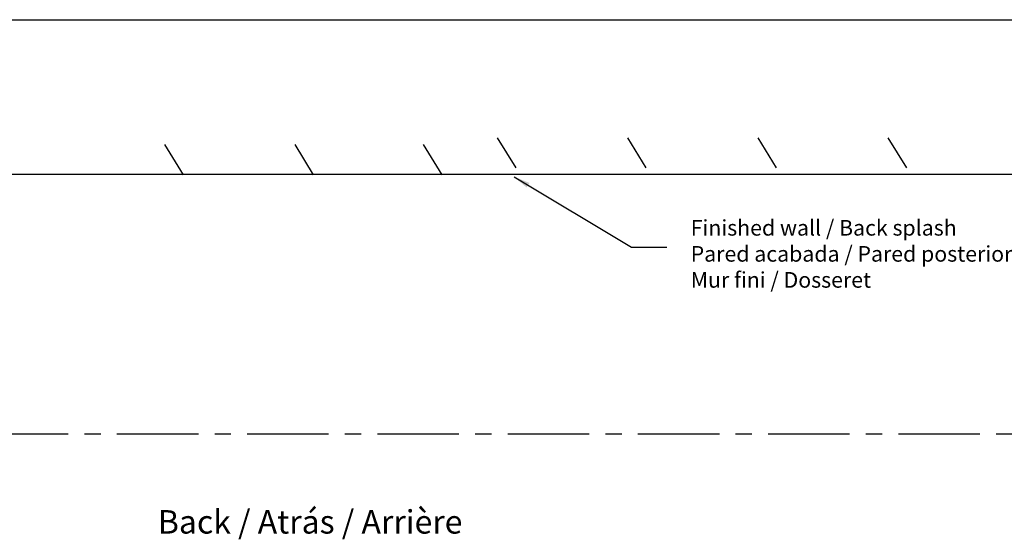
# Model space of a CAD drawing. Extents: x 0 to 31.5, y 0 to 23.5.
# Drawn here: x 13.4 to 20.9, y 19.5 to 23.5 of the extents above; entities that cross this region are included whole.
import ezdxf
from ezdxf.enums import TextEntityAlignment as Align

# ---------------------------------------------------------------- set-up
doc = ezdxf.new("R2010")
doc.units = 0
doc.header["$LTSCALE"] = 0.5
doc.header["$MEASUREMENT"] = 0
doc.linetypes.add('CENTER', pattern=[2, 1.25, -0.25, 0.25, -0.25])
doc.layers.get('0').update_dxf_attribs({"linetype": 'CONTINUOUS'})
for name, color, linetype in [('CEN', 4, 'CENTER'), ('DBDR', 9, 'CONTINUOUS'), ('DIM', 2, 'CONTINUOUS'), ('TITLE', 160, 'CONTINUOUS')]:
    doc.layers.add(name, color=color, linetype=linetype)
doc.styles.add('STD', font='txt', dxfattribs={"height": 0.075})
doc.dimstyles.get("Standard").update_dxf_attribs({"dimtxt": 0.18, "dimasz": 0.18, "dimexe": 0.18, "dimexo": 0.0625, "dimgap": 0.09, "dimtad": 0, "dimtih": 1, "dimtoh": 1, "dimdec": 4, "dimzin": 0, "dimdsep": 46, "dimtxsty": 'STANDARD', "dimcen": 0.09, "dimadec": 0, "dimazin": 0, "dimtfac": 1, "dimtdec": 4, "dimtofl": 0, "dimtmove": 0, "dimatfit": 3, "dimfxl": 1, "dimtolj": 1, "dimtzin": 0, "dimarcsym": 0})

msp = doc.modelspace()

# ---------------------------------------------------------------- linework, layer by layer
at = {"layer": 'CEN'}
msp.add_line((25.74017, 20.35092), (8.00037, 20.35197), dxfattribs=at)
at = {"layer": 'DBDR'}
msp.add_line((0, 23.53467), (31.5, 23.53467), dxfattribs=at)
at = {"layer": 'TITLE', "ltscale": 5}
for p, q in [((17.17915, 22.39597), (17.03737, 22.62744)), ((18.17915, 22.39597), (18.03737, 22.62744)), ((19.17915, 22.39597), (19.03737, 22.62744)), ((20.17915, 22.39597), (20.03737, 22.62744)), ((14.62488, 22.34367), (14.4831, 22.57514)), ((15.62488, 22.34367), (15.4831, 22.57514)), ((16.61096, 22.34367), (16.46918, 22.57514))]:
    msp.add_line(p, q, dxfattribs=at)
at = {"layer": 'TITLE'}
msp.add_line((27.89808, 22.34476), (4.071, 22.34476), dxfattribs=at)

# ---------------------------------------------------------------- texts
at = {"color": 6, "style": 'STD'}
msp.add_text('Back / Atrás / Arrière', height=0.18, dxfattribs=at).set_placement((15.59828, 19.58829), align=Align.CENTER)
at = {"color": 6, "insert": (18.52003, 21.99654), "char_height": 0.12, "width": 4.05, "attachment_point": 1, "style": 'STD'}
msp.add_mtext('Finished wall / Back splash\\PPared acabada / Pared posterior\\PMur fini / Dosseret', dxfattribs=at)

# ---------------------------------------------------------------- leaders
at = {"layer": 'DIM'}
msp.add_leader([(17.16399, 22.32805), (18.06623, 21.78698), (18.3369, 21.78698)], dimstyle='Standard', override={"dimtxt": 0.125, "dimasz": 0.125, "dimexe": 0.125, "dimexo": 0.125, "dimgap": 0.09, "dimtad": 0, "dimcen": 0.125, "dimtix": 1}, dxfattribs=at)

doc.saveas('drawing.dxf')
